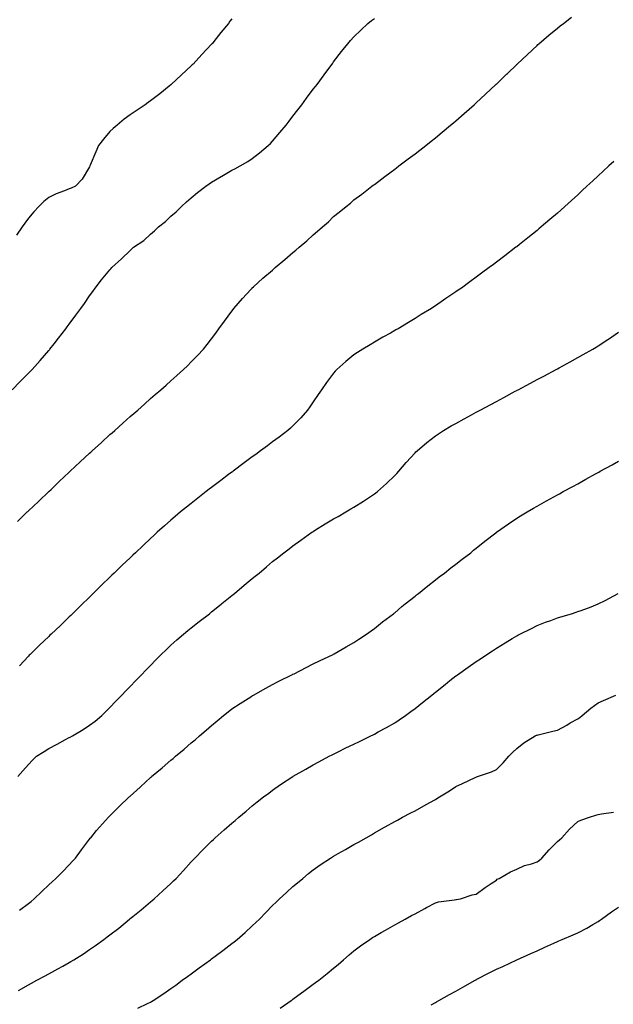
# Model space of a CAD drawing. Units: inches. Extents: x 907763 to 910403, y 7321658 to 7324298.
# Drawn here: x 908704 to 908996, y 7323440 to 7323924 of the extents above; entities that cross this region are included whole.
import ezdxf

# ---------------------------------------------------------------- set-up
doc = ezdxf.new("R2010")
doc.units = ezdxf.units.IN
doc.header["$MEASUREMENT"] = 0
doc.layers.add('Contour_90777321', color=7, linetype='Continuous', true_color=0x81e10f)

msp = doc.modelspace()

# ---------------------------------------------------------------- linework, layer by layer
at = {"layer": 'Contour_90777321'}
for points in [[(908702.68, 7323677.29, 3324), (908707.48, 7323681.92, 3324), (908707.78, 7323682.19, 3324), (908708.05, 7323682.46, 3324), (908712.92, 7323687.05, 3324), (908717.98, 7323691.92, 3324), (908718.05, 7323691.99, 3324), (908719.16, 7323693.03, 3324), (908723.17, 7323696.8, 3324), (908728.05, 7323701.46, 3324), (908728.29, 7323701.68, 3324), (908728.55, 7323701.92, 3324), (908733.47, 7323706.5, 3324), (908738.05, 7323710.8, 3324), (908738.64, 7323711.33, 3324), (908739.3, 7323711.92, 3324), (908743.91, 7323716.06, 3324), (908748.05, 7323719.89, 3324), (908749.14, 7323720.83, 3324), (908750.44, 7323721.92, 3324), (908754.47, 7323725.5, 3324), (908758.05, 7323728.77, 3324), (908759.76, 7323730.21, 3324), (908761.8, 7323731.92, 3324), (908765.09, 7323734.88, 3324), (908768.05, 7323737.58, 3324), (908770.39, 7323739.58, 3324), (908773.13, 7323741.92, 3324), (908775.71, 7323744.26, 3324), (908778.05, 7323746.38, 3324), (908780.97, 7323749, 3324), (908784.27, 7323751.92, 3324), (908786.21, 7323753.76, 3324), (908788.05, 7323755.59, 3324), (908791.16, 7323758.81, 3324), (908794.01, 7323761.92, 3324), (908795.86, 7323764.11, 3324), (908798.05, 7323766.89, 3324), (908800.18, 7323769.79, 3324), (908801.69, 7323771.92, 3324), (908804.41, 7323775.56, 3324), (908808.05, 7323780.52, 3324), (908808.63, 7323781.34, 3324), (908809.06, 7323781.92, 3324), (908813.25, 7323786.72, 3324), (908817.37, 7323791.24, 3324), (908817.99, 7323791.92, 3324), (908818.05, 7323791.98, 3324), (908818.59, 7323792.46, 3324), (908823.29, 7323796.68, 3324), (908828.05, 7323800.76, 3324), (908828.67, 7323801.3, 3324), (908829.37, 7323801.92, 3324), (908834.08, 7323805.89, 3324), (908838.05, 7323809.35, 3324), (908839.46, 7323810.51, 3324), (908841.09, 7323811.92, 3324), (908844.88, 7323815.09, 3324), (908848.05, 7323818, 3324), (908850.17, 7323819.8, 3324), (908852.52, 7323821.92, 3324), (908855.46, 7323824.51, 3324), (908858.05, 7323827.01, 3324), (908860.81, 7323829.16, 3324), (908864.14, 7323831.92, 3324), (908866.3, 7323833.67, 3324), (908868.05, 7323835.18, 3324), (908871.88, 7323838.09, 3324), (908876.85, 7323841.92, 3324), (908877.53, 7323842.44, 3324), (908878.05, 7323842.85, 3324), (908881.7, 7323845.57, 3324), (908883.25, 7323846.72, 3324), (908888.05, 7323850.33, 3324), (908888.96, 7323851.01, 3324), (908890.16, 7323851.92, 3324), (908894.66, 7323855.31, 3324), (908898.05, 7323857.87, 3324), (908900.35, 7323859.62, 3324), (908903.29, 7323861.92, 3324), (908905.95, 7323864.02, 3324), (908908.05, 7323865.71, 3324), (908911.46, 7323868.51, 3324), (908915.55, 7323871.92, 3324), (908916.9, 7323873.07, 3324), (908918.05, 7323874.05, 3324), (908922.25, 7323877.72, 3324), (908927.06, 7323881.92, 3324), (908927.57, 7323882.4, 3324), (908928.05, 7323882.84, 3324), (908932.76, 7323887.21, 3324), (908937.83, 7323891.92, 3324), (908937.94, 7323892.03, 3324), (908938.05, 7323892.13, 3324), (908943.04, 7323896.93, 3324), (908943.5, 7323897.37, 3324), (908948.05, 7323901.68, 3324), (908948.17, 7323901.8, 3324), (908948.3, 7323901.92, 3324), (908953.27, 7323906.7, 3324), (908958.05, 7323911.09, 3324), (908958.48, 7323911.49, 3324), (908958.98, 7323911.92, 3324), (908963.85, 7323916.12, 3324), (908968.05, 7323919.58, 3324), (908969.34, 7323920.63, 3324), (908970.95, 7323921.92, 3324), (908975.03, 7323924.94, 3324)], [(908700.03, 7323741.92, 3325), (908704.04, 7323745.93, 3325), (908708.05, 7323750.05, 3325), (908708.97, 7323751, 3325), (908709.85, 7323751.92, 3325), (908713.72, 7323756.25, 3325), (908718.05, 7323761.25, 3325), (908718.36, 7323761.61, 3325), (908718.62, 7323761.92, 3325), (908720.66, 7323764.53, 3325), (908722.76, 7323767.21, 3325), (908726.41, 7323771.92, 3325), (908727.11, 7323772.86, 3325), (908728.05, 7323774.18, 3325), (908731.33, 7323778.64, 3325), (908733.8, 7323781.92, 3325), (908735.58, 7323784.39, 3325), (908738.05, 7323788.01, 3325), (908739.68, 7323790.29, 3325), (908740.88, 7323791.92, 3325), (908744.01, 7323795.96, 3325), (908748.05, 7323800.84, 3325), (908748.55, 7323801.42, 3325), (908749.01, 7323801.92, 3325), (908753.79, 7323806.18, 3325), (908758.05, 7323810.38, 3325), (908758.87, 7323811.1, 3325), (908759.74, 7323811.92, 3325), (908764.67, 7323815.3, 3325), (908768.05, 7323818.45, 3325), (908769.95, 7323820.02, 3325), (908771.99, 7323821.92, 3325), (908775.39, 7323824.58, 3325), (908778.05, 7323827.22, 3325), (908780.61, 7323829.36, 3325), (908783.28, 7323831.92, 3325), (908785.76, 7323834.21, 3325), (908788.05, 7323836.3, 3325), (908791.2, 7323838.77, 3325), (908795.22, 7323841.92, 3325), (908796.88, 7323843.09, 3325), (908798.05, 7323843.88, 3325), (908802.83, 7323846.7, 3325), (908803.1, 7323846.87, 3325), (908808.05, 7323849.75, 3325), (908809.48, 7323850.49, 3325), (908812.08, 7323851.92, 3325), (908815.87, 7323854.1, 3325), (908818.05, 7323855.5, 3325), (908821.66, 7323858.31, 3325), (908825.9, 7323861.92, 3325), (908826.99, 7323862.98, 3325), (908828.05, 7323864.07, 3325), (908831.63, 7323868.34, 3325), (908834.65, 7323871.92, 3325), (908836.13, 7323873.84, 3325), (908838.05, 7323876.3, 3325), (908840.47, 7323879.5, 3325), (908842.37, 7323881.92, 3325), (908844.76, 7323885.21, 3325), (908848.05, 7323889.53, 3325), (908849.09, 7323890.88, 3325), (908849.92, 7323891.92, 3325), (908853.36, 7323896.61, 3325), (908855.17, 7323899.04, 3325), (908857.3, 7323901.92, 3325), (908857.61, 7323902.36, 3325), (908858.05, 7323902.96, 3325), (908861.93, 7323908.04, 3325), (908864.97, 7323911.92, 3325), (908866.41, 7323913.56, 3325), (908868.05, 7323915.26, 3325), (908871.4, 7323918.57, 3325), (908874.89, 7323921.92, 3325), (908876.65, 7323923.32, 3325), (908878.05, 7323924.38, 3325)], [(908808.05, 7323924.21, 3326), (908807.03, 7323922.94, 3326), (908806.29, 7323921.92, 3326), (908802.58, 7323917.39, 3326), (908799.21, 7323913.08, 3326), (908798.3, 7323911.92, 3326), (908798.18, 7323911.79, 3326), (908798.05, 7323911.63, 3326), (908793.29, 7323906.68, 3326), (908788.95, 7323901.92, 3326), (908788.49, 7323901.48, 3326), (908788.05, 7323901.03, 3326), (908783.29, 7323896.68, 3326), (908778.25, 7323891.92, 3326), (908778.14, 7323891.83, 3326), (908778.05, 7323891.75, 3326), (908777.2, 7323891.07, 3326), (908772.6, 7323887.37, 3326), (908768.05, 7323883.9, 3326), (908766.92, 7323883.05, 3326), (908765.39, 7323881.92, 3326), (908760.99, 7323878.98, 3326), (908758.05, 7323876.98, 3326), (908755.14, 7323874.83, 3326), (908751.6, 7323871.92, 3326), (908749.66, 7323870.31, 3326), (908748.05, 7323868.74, 3326), (908744.85, 7323865.12, 3326), (908742.53, 7323861.92, 3326), (908741.09, 7323858.88, 3326), (908738.32, 7323852.19, 3326), (908738.2, 7323851.92, 3326), (908738.17, 7323851.8, 3326), (908738.05, 7323851.51, 3326), (908734.51, 7323845.46, 3326), (908731.18, 7323841.92, 3326), (908729.03, 7323840.94, 3326), (908728.05, 7323840.58, 3326), (908725.76, 7323839.63, 3326), (908721.74, 7323838.23, 3326), (908718.05, 7323836.32, 3326), (908715.58, 7323834.39, 3326), (908713.2, 7323831.92, 3326), (908710.6, 7323829.37, 3326), (908708.05, 7323826.25, 3326), (908706.2, 7323823.77, 3326), (908704.95, 7323821.92, 3326), (908702.17, 7323817.8, 3326)], [(908995.84, 7323854.13, 3323), (908993.38, 7323851.92, 3323), (908990.58, 7323849.39, 3323), (908988.05, 7323847.05, 3323), (908985.38, 7323844.59, 3323), (908982.5, 7323841.92, 3323), (908980.19, 7323839.78, 3323), (908978.05, 7323837.77, 3323), (908974.98, 7323834.99, 3323), (908971.61, 7323831.92, 3323), (908969.73, 7323830.24, 3323), (908968.05, 7323828.72, 3323), (908964.39, 7323825.58, 3323), (908960.08, 7323821.92, 3323), (908958.97, 7323821, 3323), (908958.05, 7323820.23, 3323), (908953.47, 7323816.5, 3323), (908949.45, 7323813.32, 3323), (908948.05, 7323812.21, 3323), (908947.89, 7323812.08, 3323), (908947.68, 7323811.92, 3323), (908942.23, 7323807.74, 3323), (908938.05, 7323804.56, 3323), (908936.54, 7323803.43, 3323), (908934.52, 7323801.92, 3323), (908930.78, 7323799.19, 3323), (908928.05, 7323797.2, 3323), (908925.01, 7323794.96, 3323), (908920.84, 7323791.92, 3323), (908919.18, 7323790.79, 3323), (908918.05, 7323790.01, 3323), (908913.24, 7323786.73, 3323), (908912.06, 7323785.93, 3323), (908908.05, 7323783.2, 3323), (908907.29, 7323782.68, 3323), (908906.16, 7323781.92, 3323), (908901.12, 7323778.85, 3323), (908898.05, 7323776.98, 3323), (908894.91, 7323775.06, 3323), (908889.69, 7323771.92, 3323), (908888.64, 7323771.33, 3323), (908888.05, 7323771, 3323), (908885.93, 7323769.8, 3323), (908882.25, 7323767.72, 3323), (908878.05, 7323765.33, 3323), (908875.92, 7323764.05, 3323), (908872.47, 7323761.92, 3323), (908869.76, 7323760.21, 3323), (908868.05, 7323759.02, 3323), (908864.09, 7323755.88, 3323), (908859.68, 7323751.92, 3323), (908858.87, 7323751.1, 3323), (908858.05, 7323750.13, 3323), (908854.5, 7323745.47, 3323), (908852.04, 7323741.92, 3323), (908850.43, 7323739.54, 3323), (908848.05, 7323736.02, 3323), (908846.39, 7323733.58, 3323), (908845.16, 7323731.92, 3323), (908841.84, 7323728.13, 3323), (908838.05, 7323724.29, 3323), (908836.85, 7323723.12, 3323), (908835.48, 7323721.92, 3323), (908831.29, 7323718.68, 3323), (908828.05, 7323716.29, 3323), (908825.54, 7323714.43, 3323), (908822.14, 7323711.92, 3323), (908819.75, 7323710.22, 3323), (908818.05, 7323708.99, 3323), (908813.99, 7323705.98, 3323), (908808.58, 7323701.92, 3323), (908808.28, 7323701.69, 3323), (908808.05, 7323701.52, 3323), (908806.42, 7323700.29, 3323), (908802.58, 7323697.39, 3323), (908798.05, 7323693.93, 3323), (908796.91, 7323693.06, 3323), (908795.42, 7323691.92, 3323), (908791.28, 7323688.69, 3323), (908788.05, 7323686.14, 3323), (908785.69, 7323684.28, 3323), (908782.79, 7323681.92, 3323), (908780.23, 7323679.74, 3323), (908778.05, 7323677.86, 3323), (908774.88, 7323675.09, 3323), (908771.33, 7323671.92, 3323), (908769.62, 7323670.35, 3323), (908768.05, 7323668.88, 3323), (908764.45, 7323665.52, 3323), (908760.66, 7323661.92, 3323), (908759.31, 7323660.66, 3323), (908758.05, 7323659.45, 3323), (908754.18, 7323655.79, 3323), (908750.17, 7323651.92, 3323), (908749.08, 7323650.89, 3323), (908748.05, 7323649.9, 3323), (908743.97, 7323646, 3323), (908739.87, 7323641.92, 3323), (908738.95, 7323641.02, 3323), (908738.05, 7323640.05, 3323), (908733.92, 7323636.05, 3323), (908729.68, 7323631.92, 3323), (908728.85, 7323631.12, 3323), (908728.05, 7323630.33, 3323), (908723.75, 7323626.22, 3323), (908719.23, 7323621.92, 3323), (908718.62, 7323621.35, 3323), (908718.05, 7323620.79, 3323), (908713.53, 7323616.44, 3323), (908708.88, 7323611.92, 3323), (908708.46, 7323611.51, 3323), (908708.05, 7323611.08, 3323), (908703.69, 7323606.28, 3323)], [(908702.88, 7323551.92, 3322), (908705.29, 7323554.68, 3322), (908708.05, 7323557.87, 3322), (908710.03, 7323559.94, 3322), (908712, 7323561.92, 3322), (908715.71, 7323564.26, 3322), (908718.05, 7323565.74, 3322), (908722.12, 7323567.85, 3322), (908726.23, 7323570.1, 3322), (908728.05, 7323571.08, 3322), (908728.62, 7323571.35, 3322), (908729.69, 7323571.92, 3322), (908734.94, 7323575.03, 3322), (908738.05, 7323577.21, 3322), (908740.78, 7323579.19, 3322), (908744.18, 7323581.92, 3322), (908746.13, 7323583.84, 3322), (908748.05, 7323585.83, 3322), (908751.03, 7323588.94, 3322), (908753.91, 7323591.92, 3322), (908755.93, 7323594.04, 3322), (908758.05, 7323596.25, 3322), (908760.85, 7323599.12, 3322), (908763.54, 7323601.92, 3322), (908765.76, 7323604.21, 3322), (908768.05, 7323606.57, 3322), (908770.69, 7323609.28, 3322), (908773.31, 7323611.92, 3322), (908775.7, 7323614.27, 3322), (908778.05, 7323616.46, 3322), (908780.93, 7323619.04, 3322), (908784.27, 7323621.92, 3322), (908786.32, 7323623.65, 3322), (908788.05, 7323625.03, 3322), (908791.93, 7323628.04, 3322), (908796.95, 7323631.92, 3322), (908797.56, 7323632.41, 3322), (908798.05, 7323632.8, 3322), (908802.69, 7323636.56, 3322), (908803.09, 7323636.88, 3322), (908808.05, 7323640.91, 3322), (908808.61, 7323641.36, 3322), (908809.31, 7323641.92, 3322), (908814.06, 7323645.91, 3322), (908818.05, 7323649.23, 3322), (908819.53, 7323650.44, 3322), (908821.36, 7323651.92, 3322), (908824.99, 7323654.98, 3322), (908828.05, 7323657.52, 3322), (908830.51, 7323659.46, 3322), (908833.62, 7323661.92, 3322), (908836.11, 7323663.86, 3322), (908838.05, 7323665.33, 3322), (908841.9, 7323668.07, 3322), (908847.4, 7323671.92, 3322), (908847.78, 7323672.19, 3322), (908848.05, 7323672.36, 3322), (908849.21, 7323673.08, 3322), (908853.95, 7323676.02, 3322), (908858.05, 7323678.51, 3322), (908860.21, 7323679.76, 3322), (908863.96, 7323681.92, 3322), (908866.55, 7323683.42, 3322), (908868.05, 7323684.32, 3322), (908872.73, 7323687.24, 3322), (908874.65, 7323688.52, 3322), (908878.05, 7323690.76, 3322), (908878.73, 7323691.24, 3322), (908879.61, 7323691.92, 3322), (908884.08, 7323695.89, 3322), (908888.05, 7323699.83, 3322), (908889.09, 7323700.88, 3322), (908890.05, 7323701.92, 3322), (908893.77, 7323706.2, 3322), (908898.05, 7323710.96, 3322), (908898.52, 7323711.45, 3322), (908899.03, 7323711.92, 3322), (908903.88, 7323716.09, 3322), (908908.05, 7323719.31, 3322), (908909.6, 7323720.37, 3322), (908912.07, 7323721.92, 3322), (908915.82, 7323724.15, 3322), (908918.05, 7323725.43, 3322), (908922.24, 7323727.73, 3322), (908925.76, 7323729.63, 3322), (908928.05, 7323730.88, 3322), (908928.73, 7323731.24, 3322), (908930, 7323731.92, 3322), (908935.24, 7323734.73, 3322), (908938.05, 7323736.23, 3322), (908941.76, 7323738.21, 3322), (908947.31, 7323741.18, 3322), (908948.05, 7323741.58, 3322), (908948.27, 7323741.7, 3322), (908948.69, 7323741.92, 3322), (908954.8, 7323745.17, 3322), (908958.05, 7323746.91, 3322), (908961.31, 7323748.66, 3322), (908967.41, 7323751.92, 3322), (908967.83, 7323752.14, 3322), (908968.05, 7323752.27, 3322), (908968.82, 7323752.69, 3322), (908974.3, 7323755.67, 3322), (908978.05, 7323757.71, 3322), (908980.74, 7323759.23, 3322), (908985.43, 7323761.92, 3322), (908987.06, 7323762.91, 3322), (908988.05, 7323763.52, 3322), (908992.81, 7323766.68, 3322), (908993.1, 7323766.87, 3322), (908998.05, 7323770.19, 3322)], [(908703.69, 7323486.28, 3321), (908708.05, 7323489.61, 3321), (908709.33, 7323490.64, 3321), (908710.81, 7323491.92, 3321), (908714.56, 7323495.41, 3321), (908718.05, 7323498.68, 3321), (908719.72, 7323500.25, 3321), (908721.52, 7323501.92, 3321), (908724.75, 7323505.22, 3321), (908728.05, 7323508.64, 3321), (908729.67, 7323510.3, 3321), (908731.17, 7323511.92, 3321), (908734.04, 7323515.93, 3321), (908738.05, 7323521.21, 3321), (908738.37, 7323521.6, 3321), (908738.65, 7323521.92, 3321), (908741.5, 7323525.37, 3321), (908742.89, 7323527.08, 3321), (908747.31, 7323531.92, 3321), (908747.67, 7323532.3, 3321), (908748.05, 7323532.67, 3321), (908752.68, 7323537.29, 3321), (908757.59, 7323541.92, 3321), (908757.84, 7323542.13, 3321), (908758.05, 7323542.31, 3321), (908762.87, 7323546.74, 3321), (908763.06, 7323546.91, 3321), (908768.05, 7323551.44, 3321), (908768.3, 7323551.67, 3321), (908768.58, 7323551.92, 3321), (908773.78, 7323556.19, 3321), (908778.05, 7323559.93, 3321), (908779.13, 7323560.84, 3321), (908780.37, 7323561.92, 3321), (908784.58, 7323565.39, 3321), (908788.05, 7323568.43, 3321), (908789.95, 7323570.02, 3321), (908792.1, 7323571.92, 3321), (908795.31, 7323574.66, 3321), (908798.05, 7323577.09, 3321), (908800.73, 7323579.24, 3321), (908803.98, 7323581.92, 3321), (908806.2, 7323583.77, 3321), (908808.05, 7323585.25, 3321), (908812.09, 7323587.88, 3321), (908817.27, 7323591.14, 3321), (908818.05, 7323591.63, 3321), (908818.23, 7323591.74, 3321), (908818.58, 7323591.92, 3321), (908824.65, 7323595.32, 3321), (908828.05, 7323597.19, 3321), (908831.17, 7323598.8, 3321), (908837.57, 7323601.92, 3321), (908837.88, 7323602.09, 3321), (908838.05, 7323602.18, 3321), (908838.59, 7323602.46, 3321), (908844.47, 7323605.5, 3321), (908848.05, 7323607.24, 3321), (908851.16, 7323608.81, 3321), (908857.84, 7323611.92, 3321), (908857.98, 7323611.99, 3321), (908858.05, 7323612.03, 3321), (908858.32, 7323612.19, 3321), (908864.24, 7323615.73, 3321), (908868.05, 7323617.86, 3321), (908870.47, 7323619.5, 3321), (908874.24, 7323621.92, 3321), (908876.42, 7323623.55, 3321), (908878.05, 7323624.67, 3321), (908882.02, 7323627.95, 3321), (908887.41, 7323631.92, 3321), (908887.76, 7323632.21, 3321), (908888.05, 7323632.42, 3321), (908891.54, 7323635.41, 3321), (908893.16, 7323636.81, 3321), (908898.05, 7323640.56, 3321), (908898.78, 7323641.19, 3321), (908899.73, 7323641.92, 3321), (908904.27, 7323645.7, 3321), (908908.05, 7323648.53, 3321), (908909.93, 7323650.04, 3321), (908912.47, 7323651.92, 3321), (908915.58, 7323654.39, 3321), (908918.05, 7323656.25, 3321), (908921.23, 7323658.74, 3321), (908925.45, 7323661.92, 3321), (908926.86, 7323663.11, 3321), (908928.05, 7323664.1, 3321), (908932.44, 7323667.53, 3321), (908937.76, 7323671.63, 3321), (908938.05, 7323671.86, 3321), (908938.15, 7323671.92, 3321), (908943.94, 7323676.03, 3321), (908948.05, 7323678.85, 3321), (908949.96, 7323680.01, 3321), (908953.15, 7323681.92, 3321), (908956.25, 7323683.72, 3321), (908958.05, 7323684.77, 3321), (908962.65, 7323687.32, 3321), (908964.45, 7323688.32, 3321), (908968.05, 7323690.32, 3321), (908969.08, 7323690.89, 3321), (908970.91, 7323691.92, 3321), (908975.54, 7323694.43, 3321), (908978.05, 7323695.81, 3321), (908981.99, 7323697.98, 3321), (908986.74, 7323700.61, 3321), (908988.05, 7323701.33, 3321), (908988.43, 7323701.54, 3321), (908989.1, 7323701.92, 3321), (908994.89, 7323705.08, 3321), (908998.05, 7323706.83, 3321)], [(908703.08, 7323446.89, 3320), (908708.05, 7323449.7, 3320), (908709.5, 7323450.47, 3320), (908712.18, 7323451.92, 3320), (908716, 7323453.97, 3320), (908718.05, 7323455.08, 3320), (908722.49, 7323457.48, 3320), (908724.99, 7323458.86, 3320), (908728.05, 7323460.54, 3320), (908728.92, 7323461.05, 3320), (908730.35, 7323461.92, 3320), (908735.03, 7323464.94, 3320), (908738.05, 7323466.95, 3320), (908740.99, 7323468.98, 3320), (908745.13, 7323471.92, 3320), (908746.75, 7323473.22, 3320), (908748.05, 7323474.2, 3320), (908752.44, 7323477.53, 3320), (908757.78, 7323481.92, 3320), (908757.92, 7323482.05, 3320), (908758.05, 7323482.15, 3320), (908759.31, 7323483.18, 3320), (908763.44, 7323486.53, 3320), (908768.05, 7323490.44, 3320), (908768.87, 7323491.1, 3320), (908769.85, 7323491.92, 3320), (908774.16, 7323495.81, 3320), (908778.05, 7323499.46, 3320), (908779.31, 7323500.66, 3320), (908780.57, 7323501.92, 3320), (908784.19, 7323505.78, 3320), (908788.05, 7323509.98, 3320), (908788.98, 7323510.99, 3320), (908789.84, 7323511.92, 3320), (908793.88, 7323516.09, 3320), (908798.05, 7323520.21, 3320), (908798.92, 7323521.05, 3320), (908799.87, 7323521.92, 3320), (908804.2, 7323525.77, 3320), (908808.05, 7323529.1, 3320), (908809.57, 7323530.4, 3320), (908811.38, 7323531.92, 3320), (908815, 7323534.97, 3320), (908818.05, 7323537.5, 3320), (908820.51, 7323539.46, 3320), (908823.65, 7323541.92, 3320), (908826.13, 7323543.84, 3320), (908828.05, 7323545.26, 3320), (908831.99, 7323547.98, 3320), (908837.95, 7323551.92, 3320), (908838.05, 7323551.98, 3320), (908838.2, 7323552.07, 3320), (908844.32, 7323555.65, 3320), (908848.05, 7323557.74, 3320), (908850.76, 7323559.21, 3320), (908855.91, 7323561.92, 3320), (908857.32, 7323562.65, 3320), (908858.05, 7323563.01, 3320), (908860.21, 7323564.08, 3320), (908864, 7323565.97, 3320), (908868.05, 7323567.93, 3320), (908870.74, 7323569.23, 3320), (908876.26, 7323571.92, 3320), (908877.46, 7323572.51, 3320), (908878.05, 7323572.8, 3320), (908880, 7323573.87, 3320), (908883.98, 7323575.99, 3320), (908888.05, 7323578.32, 3320), (908890.24, 7323579.73, 3320), (908893.29, 7323581.92, 3320), (908896.07, 7323583.9, 3320), (908898.05, 7323585.4, 3320), (908901.7, 7323588.27, 3320), (908906.23, 7323591.92, 3320), (908907.24, 7323592.73, 3320), (908908.05, 7323593.4, 3320), (908912.81, 7323597.16, 3320), (908915.21, 7323599.08, 3320), (908918.05, 7323601.35, 3320), (908918.38, 7323601.59, 3320), (908918.85, 7323601.92, 3320), (908924.24, 7323605.73, 3320), (908928.05, 7323608.51, 3320), (908930.16, 7323609.81, 3320), (908933.34, 7323611.92, 3320), (908936.21, 7323613.76, 3320), (908938.05, 7323614.99, 3320), (908942.4, 7323617.57, 3320), (908945.84, 7323619.71, 3320), (908948.05, 7323621.07, 3320), (908948.6, 7323621.37, 3320), (908949.6, 7323621.92, 3320), (908955.23, 7323624.74, 3320), (908958.05, 7323626.08, 3320), (908962.26, 7323627.71, 3320), (908964.73, 7323628.6, 3320), (908968.05, 7323629.84, 3320), (908969.65, 7323630.32, 3320), (908974.89, 7323631.92, 3320), (908977.28, 7323632.69, 3320), (908978.05, 7323632.96, 3320), (908979.72, 7323633.59, 3320), (908984.61, 7323635.36, 3320), (908988.05, 7323636.78, 3320), (908991.53, 7323638.44, 3320), (908997.93, 7323641.8, 3320)], [(908761.82, 7323438.15, 3319), (908766.56, 7323440.43, 3319), (908768.05, 7323441.12, 3319), (908768.56, 7323441.41, 3319), (908769.35, 7323441.92, 3319), (908774.6, 7323445.37, 3319), (908778.05, 7323447.82, 3319), (908780.42, 7323449.55, 3319), (908783.67, 7323451.92, 3319), (908786.2, 7323453.77, 3319), (908788.05, 7323455.11, 3319), (908792, 7323457.97, 3319), (908797.44, 7323461.92, 3319), (908797.79, 7323462.18, 3319), (908798.05, 7323462.37, 3319), (908799.88, 7323463.75, 3319), (908803.5, 7323466.47, 3319), (908808.05, 7323469.94, 3319), (908809.16, 7323470.81, 3319), (908810.57, 7323471.92, 3319), (908814.56, 7323475.41, 3319), (908818.05, 7323478.58, 3319), (908819.78, 7323480.19, 3319), (908821.58, 7323481.92, 3319), (908824.77, 7323485.2, 3319), (908828.05, 7323488.53, 3319), (908829.75, 7323490.22, 3319), (908831.51, 7323491.92, 3319), (908834.9, 7323495.07, 3319), (908838.05, 7323497.86, 3319), (908840.23, 7323499.74, 3319), (908842.84, 7323501.92, 3319), (908845.71, 7323504.26, 3319), (908848.05, 7323506.1, 3319), (908851.46, 7323508.51, 3319), (908856.56, 7323511.92, 3319), (908857.46, 7323512.51, 3319), (908858.05, 7323512.88, 3319), (908860.28, 7323514.15, 3319), (908863.81, 7323516.16, 3319), (908868.05, 7323518.56, 3319), (908870.2, 7323519.77, 3319), (908873.99, 7323521.92, 3319), (908876.58, 7323523.39, 3319), (908878.05, 7323524.22, 3319), (908882.97, 7323527, 3319), (908883.33, 7323527.2, 3319), (908888.05, 7323529.84, 3319), (908889.38, 7323530.59, 3319), (908891.85, 7323531.92, 3319), (908895.92, 7323534.05, 3319), (908898.05, 7323535.15, 3319), (908902.43, 7323537.54, 3319), (908905.26, 7323539.13, 3319), (908908.05, 7323540.68, 3319), (908908.84, 7323541.13, 3319), (908910.11, 7323541.92, 3319), (908914.97, 7323545, 3319), (908918.05, 7323547.13, 3319), (908921.37, 7323548.6, 3319), (908927.65, 7323551.52, 3319), (908928.05, 7323551.7, 3319), (908928.22, 7323551.75, 3319), (908928.72, 7323551.92, 3319), (908935.64, 7323554.33, 3319), (908938.05, 7323555.46, 3319), (908941.36, 7323558.61, 3319), (908944.21, 7323561.92, 3319), (908946.09, 7323563.88, 3319), (908948.05, 7323565.75, 3319), (908951.48, 7323568.49, 3319), (908957.15, 7323571.92, 3319), (908957.76, 7323572.21, 3319), (908958.05, 7323572.31, 3319), (908958.55, 7323572.42, 3319), (908965.77, 7323574.2, 3319), (908968.05, 7323574.73, 3319), (908972.71, 7323577.26, 3319), (908974.38, 7323578.25, 3319), (908978.05, 7323580.36, 3319), (908978.98, 7323580.99, 3319), (908980.15, 7323581.92, 3319), (908984.4, 7323585.57, 3319), (908988.05, 7323588.19, 3319), (908990.65, 7323589.32, 3319), (908996.79, 7323591.92, 3319)], [(908831.78, 7323438.19, 3318), (908837.18, 7323441.92, 3318), (908837.68, 7323442.29, 3318), (908838.05, 7323442.55, 3318), (908840.46, 7323444.33, 3318), (908843.44, 7323446.53, 3318), (908848.05, 7323449.9, 3318), (908849.21, 7323450.76, 3318), (908850.82, 7323451.92, 3318), (908854.83, 7323455.14, 3318), (908858.05, 7323457.84, 3318), (908860.27, 7323459.7, 3318), (908862.92, 7323461.92, 3318), (908865.65, 7323464.32, 3318), (908868.05, 7323466.35, 3318), (908871.23, 7323468.74, 3318), (908875.81, 7323471.92, 3318), (908877.15, 7323472.82, 3318), (908878.05, 7323473.38, 3318), (908881.47, 7323475.34, 3318), (908883.48, 7323476.49, 3318), (908888.05, 7323479.1, 3318), (908889.88, 7323480.09, 3318), (908893.26, 7323481.92, 3318), (908896.36, 7323483.61, 3318), (908898.05, 7323484.56, 3318), (908902.85, 7323487.12, 3318), (908903.69, 7323487.56, 3318), (908908.05, 7323489.86, 3318), (908909.58, 7323490.39, 3318), (908917.5, 7323491.37, 3318), (908918.05, 7323491.51, 3318), (908918.41, 7323491.56, 3318), (908920.34, 7323491.92, 3318), (908926.17, 7323493.8, 3318), (908928.05, 7323494.19, 3318), (908932.6, 7323497.37, 3318), (908935.46, 7323499.33, 3318), (908938.05, 7323501.11, 3318), (908938.5, 7323501.47, 3318), (908939.45, 7323501.92, 3318), (908944.9, 7323505.07, 3318), (908948.05, 7323506.52, 3318), (908951.78, 7323508.19, 3318), (908955.23, 7323509.1, 3318), (908958.05, 7323510.07, 3318), (908959.17, 7323510.8, 3318), (908960.37, 7323511.92, 3318), (908963.98, 7323515.99, 3318), (908968.05, 7323519.99, 3318), (908969.07, 7323520.9, 3318), (908970.14, 7323521.92, 3318), (908973.92, 7323526.05, 3318), (908978.05, 7323529.83, 3318), (908979.48, 7323530.49, 3318), (908983.73, 7323531.92, 3318), (908986.95, 7323533.02, 3318), (908988.05, 7323533.33, 3318), (908989.72, 7323533.59, 3318), (908995.6, 7323534.37, 3318)], [(908905.92, 7323439.79, 3317), (908908.05, 7323440.97, 3317), (908908.66, 7323441.31, 3317), (908909.74, 7323441.92, 3317), (908915.07, 7323444.9, 3317), (908918.05, 7323446.57, 3317), (908921.5, 7323448.47, 3317), (908927.65, 7323451.92, 3317), (908927.91, 7323452.06, 3317), (908928.05, 7323452.14, 3317), (908928.51, 7323452.38, 3317), (908934.52, 7323455.45, 3317), (908938.05, 7323457.32, 3317), (908941.25, 7323458.72, 3317), (908948.05, 7323461.92, 3317), (908954.97, 7323465, 3317), (908958.05, 7323466.41, 3317), (908961.8, 7323468.17, 3317), (908966.28, 7323470.15, 3317), (908968.05, 7323470.95, 3317), (908968.72, 7323471.25, 3317), (908970.32, 7323471.92, 3317), (908975.77, 7323474.2, 3317), (908978.05, 7323475.21, 3317), (908982.42, 7323477.55, 3317), (908985.46, 7323479.33, 3317), (908988.05, 7323480.81, 3317), (908988.72, 7323481.25, 3317), (908989.69, 7323481.92, 3317), (908994.56, 7323485.41, 3317), (908998.05, 7323487.85, 3317)]]:
    msp.add_polyline3d(points, dxfattribs=at)

doc.saveas('drawing.dxf')
